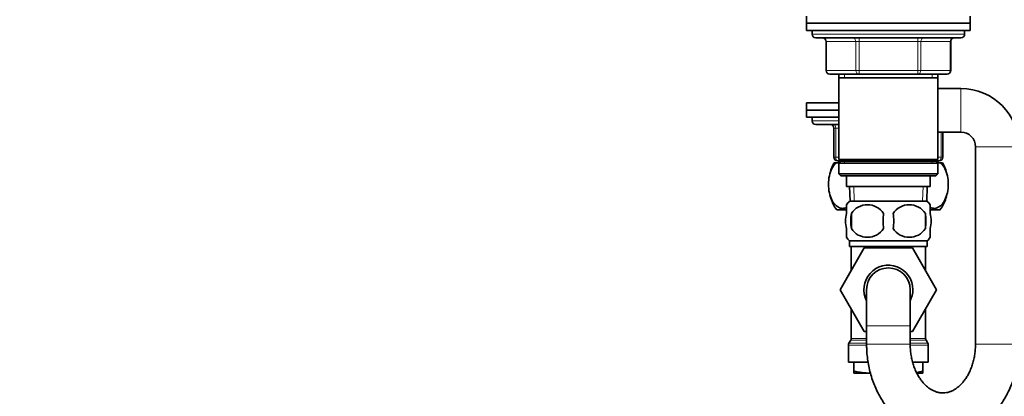
# Model space of a CAD drawing. Units: millimetres. Extents: x 0 to 1478, y 0 to 1758.
# Drawn here: x 0 to 271, y 1025 to 1129 of the extents above; entities that cross this region are included whole.
import ezdxf
from ezdxf import colors
from ezdxf.entities.mleader import LeaderData, LeaderLine
from ezdxf.math import Vec2, Vec3

# ---------------------------------------------------------------- set-up
doc = ezdxf.new("R2010")
doc.units = ezdxf.units.MM
doc.layers.add('DV7_Défaut', color=7, linetype='Continuous')
doc.layers.add('Défaut', color=7, linetype='Continuous')

# ---------------------------------------------------------------- blocks, each defined once
blk = doc.blocks.new('_DOT')
at = {"color": 0}
blk.add_line((0, 0), (-1, 0), dxfattribs=at)
at = {"color": 0, "const_width": 0.333}
blk.add_lwpolyline([(-0.1665, 0, 1), (0.1665, 0, 1)], format="xyb", close=True, dxfattribs=at)
blk = doc.blocks.new('SE6')
at = {"layer": 'DV7_Défaut', "color": 7, "linetype": 'Continuous', "lineweight": 35}
for p, q in [((216.72, 1130.14), (216.72, 1128.14)), ((216.72, 1128.14), (261.72, 1128.14)), ((216.72, 1128.14), (261.72, 1128.14)), ((216.72, 1128.14), (216.72, 1126.14)), ((261.72, 1128.14), (261.72, 1130.14)), ((261.72, 1126.14), (261.72, 1128.14)), ((216.72, 1126.14), (261.72, 1126.14)), ((218.22, 1126.14), (218.22, 1125.14)), ((260.22, 1125.14), (260.22, 1126.14)), ((219.22, 1124.14), (259.22, 1124.14)), ((222.06, 1123.14), (222.06, 1115.14)), ((256.39, 1115.14), (256.39, 1123.14)), ((231.14, 1114.14), (223.06, 1114.14)), ((225.62, 1114.14), (225.62, 1113.14)), ((225.62, 1113.14), (225.62, 1090.64)), ((225.62, 1113.14), (252.82, 1113.14)), ((247.31, 1114.14), (231.14, 1114.14)), ((255.39, 1114.14), (247.31, 1114.14)), ((252.82, 1113.14), (252.82, 1114.14)), ((252.82, 1090.64), (252.82, 1113.14)), ((259.22, 1110.14), (252.82, 1110.14)), ((225.62, 1106.24), (216.72, 1106.24)), ((216.72, 1106.24), (216.72, 1104.24)), ((225.62, 1104.24), (216.72, 1104.24)), ((225.62, 1104.24), (216.72, 1104.24)), ((216.72, 1104.24), (216.72, 1102.24)), ((225.62, 1102.24), (216.72, 1102.24)), ((218.22, 1102.24), (218.22, 1101.24)), ((225.62, 1100.24), (219.22, 1100.24)), ((224.22, 1091.24), (224.22, 1099.24)), ((252.82, 1098.14), (259.22, 1098.14)), ((254.22, 1098.14), (254.22, 1091.24)), ((263.22, 1094.14), (263.22, 1039.74)), ((226.02, 1090.24), (225.22, 1090.24)), ((252.82, 1090.64), (225.62, 1090.64)), ((225.62, 1090.64), (226.12, 1090.14)), ((225.62, 1090.24), (225.62, 1089.74)), ((226.12, 1090.14), (225.62, 1089.64)), ((226.12, 1090.14), (252.32, 1090.14)), ((252.32, 1090.14), (252.82, 1090.64)), ((252.82, 1089.64), (252.32, 1090.14)), ((253.22, 1090.24), (252.42, 1090.24)), ((252.82, 1089.74), (252.82, 1090.24)), ((224.31, 1089.74), (224.92, 1089.74)), ((224.92, 1089.74), (225.72, 1089.74)), ((225.62, 1089.64), (252.82, 1089.64)), ((225.62, 1089.64), (225.62, 1086.64)), ((252.72, 1089.74), (253.53, 1089.74)), ((252.82, 1086.64), (252.82, 1089.64)), ((253.53, 1089.74), (254.14, 1089.74)), ((252.82, 1086.64), (225.62, 1086.64)), ((225.62, 1086.64), (226.12, 1086.14)), ((226.12, 1086.14), (252.32, 1086.14)), ((227.72, 1086.14), (227.72, 1083.14)), ((250.72, 1083.14), (250.72, 1086.14)), ((252.32, 1086.14), (252.82, 1086.64)), ((227.72, 1083.14), (250.72, 1083.14)), ((228.5, 1083.14), (228.68, 1079.14)), ((249.77, 1079.14), (249.94, 1083.14)), ((225.01, 1076.74), (227.7, 1076.74)), ((227.72, 1075.76), (227.72, 1078.14)), ((249.92, 1079.14), (228.52, 1079.14)), ((250.72, 1075.76), (250.72, 1078.14)), ((250.79, 1076.74), (253.44, 1076.74)), ((229.04, 1075.76), (229.04, 1071.56)), ((249.41, 1075.76), (249.41, 1071.56)), ((227.72, 1069.18), (227.72, 1071.56)), ((250.72, 1069.18), (250.72, 1071.56)), ((225.96, 1054.71), (232.55, 1066.24)), ((249.92, 1068.18), (228.52, 1068.18)), ((228.52, 1068.18), (228.52, 1066.64)), ((249.92, 1066.64), (228.52, 1066.64)), ((228.97, 1066.64), (228.97, 1059.98)), ((232.55, 1066.24), (245.86, 1066.24)), ((245.86, 1066.24), (252.5, 1054.74)), ((249.47, 1059.99), (249.47, 1066.64)), ((249.92, 1066.64), (249.92, 1068.18)), ((228.97, 1059.99), (225.94, 1054.74)), ((225.94, 1054.74), (225.96, 1054.71)), ((232.58, 1043.24), (225.96, 1054.71)), ((233.22, 1054.74), (233.22, 1044.74)), ((245.22, 1044.74), (245.22, 1054.74)), ((252.5, 1054.74), (245.86, 1043.24)), ((228.97, 1049.49), (228.97, 1041.31)), ((249.47, 1041.31), (249.47, 1049.49)), ((233.22, 1044.74), (233.22, 1039.74)), ((245.22, 1039.74), (245.22, 1044.74)), ((233.22, 1043.24), (232.58, 1043.24)), ((245.86, 1043.24), (245.22, 1043.24)), ((228.22, 1039.47), (228.22, 1034.74)), ((228.84, 1040.81), (228.36, 1039.97)), ((250.09, 1039.97), (249.61, 1040.81)), ((250.22, 1034.74), (250.22, 1039.47)), ((233.59, 1034.74), (228.22, 1034.74)), ((229.72, 1034.74), (229.72, 1032.28)), ((250.22, 1034.74), (245.95, 1034.74)), ((248.72, 1034.74), (248.72, 1032.28)), ((229.72, 1031.74), (229.72, 1032.28)), ((229.72, 1031.74), (234.28, 1031.74)), ((248.72, 1031.74), (247.11, 1031.74)), ((248.72, 1032.28), (248.72, 1031.74))]:
    blk.add_line(p, q, dxfattribs=at)
at = {"layer": 'DV7_Défaut', "color": 7, "linetype": 'Continuous', "lineweight": 18}
for p, q in [((260.22, 1125.14), (218.22, 1125.14)), ((222.06, 1123.14), (222.19, 1123.14)), ((230.27, 1123.14), (222.19, 1123.14)), ((222.19, 1123.14), (222.19, 1115.14)), ((230.27, 1123.14), (231.14, 1123.14)), ((230.27, 1115.14), (230.27, 1123.14)), ((231.14, 1124.14), (231.14, 1123.14)), ((231.14, 1123.14), (231.14, 1115.14)), ((247.31, 1123.14), (231.14, 1123.14)), ((247.31, 1124.14), (247.31, 1123.14)), ((247.31, 1123.14), (248.17, 1123.14)), ((247.31, 1115.14), (247.31, 1123.14)), ((248.17, 1123.14), (248.17, 1115.14)), ((256.26, 1123.14), (248.17, 1123.14)), ((256.26, 1123.14), (256.39, 1123.14)), ((256.26, 1115.14), (256.26, 1123.14)), ((222.19, 1115.14), (222.06, 1115.14)), ((222.19, 1115.14), (230.27, 1115.14)), ((230.27, 1115.14), (231.14, 1115.14)), ((231.14, 1115.14), (247.31, 1115.14)), ((231.14, 1115.14), (231.14, 1114.14)), ((247.31, 1115.14), (248.17, 1115.14)), ((247.31, 1114.14), (247.31, 1115.14)), ((248.17, 1115.14), (256.26, 1115.14)), ((256.26, 1115.14), (256.39, 1115.14)), ((227.16, 1114.14), (227.16, 1113.14)), ((251.28, 1114.14), (251.28, 1113.14)), ((259.22, 1098.14), (259.22, 1110.14)), ((225.62, 1101.24), (218.22, 1101.24)), ((224.22, 1099.24), (224.72, 1099.24)), ((225.62, 1099.24), (224.72, 1099.24)), ((224.72, 1099.24), (224.72, 1091.24)), ((253.72, 1091.24), (253.72, 1098.14)), ((263.22, 1094.14), (275.22, 1094.14)), ((224.22, 1091.24), (224.72, 1091.24)), ((224.72, 1091.24), (225.62, 1091.24)), ((227.16, 1089.74), (227.16, 1090.24)), ((251.28, 1089.74), (251.28, 1090.24)), ((252.82, 1091.24), (253.72, 1091.24)), ((253.72, 1091.24), (254.22, 1091.24)), ((229.84, 1079.19), (229.67, 1083.14)), ((248.61, 1079.19), (248.78, 1083.14)), ((245.22, 1044.74), (233.22, 1044.74)), ((233.22, 1041.31), (228.97, 1041.31)), ((249.47, 1041.31), (245.22, 1041.31)), ((233.19, 1039.47), (228.22, 1039.47)), ((233.22, 1039.97), (228.36, 1039.97)), ((233.22, 1040.81), (228.84, 1040.81)), ((245.22, 1039.74), (233.22, 1039.74)), ((249.61, 1040.81), (245.22, 1040.81)), ((250.09, 1039.97), (245.22, 1039.97)), ((250.22, 1039.47), (245.28, 1039.47)), ((263.22, 1039.74), (275.22, 1039.74))]:
    blk.add_line(p, q, dxfattribs=at)
at = {"layer": 'DV7_Défaut', "color": 7, "linetype": 'Continuous', "lineweight": 35}
for centre, radius, start, end in [((219.22, 1125.14), 1, 180, 270), ((221.06, 1123.14), 1, 0, 90), ((257.39, 1123.14), 1, 90, 180), ((259.22, 1125.14), 1, 270, 0), ((223.06, 1115.14), 1, 180, 270), ((255.39, 1115.14), 1, 270, 0), ((259.22, 1094.14), 16, 0, 90), ((219.22, 1101.24), 1, 180, 270), ((223.22, 1099.24), 1, 0, 90), ((259.22, 1094.14), 4, 0, 90), ((225.22, 1091.24), 1, 180, 270), ((253.22, 1091.24), 1, 270, 0), ((234.72, 1083.78), 12, 150.2345, 164.098), ((243.72, 1083.78), 12, 15.8575, 29.7655), ((234.72, 1083.78), 12, 196.0243, 215.936), ((243.72, 1083.78), 12, 324.064, 343.7999), ((234.35, 1073.66), 8, 136.7732, 146.3946), ((233.47, 1072.86), 5.3, 33.2101, 146.7899), ((244.97, 1072.86), 5.3, 33.2101, 146.7899), ((244.09, 1073.66), 8, 34.0321, 43.2268), ((241.97, 1073.66), 13.11, 170.7761, 189.2239), ((252.21, 1073.66), 14.45, 171.6401, 188.3599), ((226.24, 1073.66), 14.45, 351.6401, 8.3599), ((234.56, 1073.66), 15, 351.9484, 8.0516), ((233.47, 1074.47), 5.3, 213.2101, 326.7899), ((244.97, 1074.47), 5.3, 213.2101, 326.7899), ((234.35, 1073.66), 8, 214.0321, 223.2268), ((244.09, 1073.66), 8, 316.7732, 326.3946), ((239.22, 1054.74), 6.75, 0, 207.266), ((239.22, 1054.74), 6, 0, 180), ((239.22, 1054.74), 6.75, 332.734, 0), ((227.97, 1041.31), 1, 330, 360), ((250.47, 1041.31), 1, 180, 210), ((229.22, 1039.47), 1, 150, 180), ((249.22, 1039.47), 1, 0, 30), ((234.64, 1054.56), 22.82, 257.5642, 269.1222), ((243.81, 1054.56), 22.82, 277.9096, 282.4358)]:
    blk.add_arc(centre, radius, start, end, dxfattribs=at)
at = {"layer": 'DV7_Défaut', "color": 7, "linetype": 'Continuous', "lineweight": 18}
for centre, major_axis, ratio, start_param, end_param in [((221.33, 1123.14), (0, -1), 0.866025, 1.570796, 3.141593), ((229.41, 1123.14), (0, -1), 0.866025, 1.570796, 3.141593), ((249.04, 1123.14), (0, 1), 0.866025, 0, 1.570796), ((257.12, 1123.14), (0, 1), 0.866025, 0, 1.570796), ((223.06, 1115.14), (0, 1), 0.866025, 1.570796, 3.141593), ((231.14, 1115.14), (0, 1), 0.866025, 1.570796, 3.141593), ((247.31, 1115.14), (0, -1), 0.866025, 0, 1.570796), ((255.39, 1115.14), (0, -1), 0.866025, 0, 1.570796), ((224.22, 1099.24), (0, 1), 0.5, 4.712389, 6.283185), ((225.22, 1091.24), (0, -1), 0.5, 4.712389, 6.283185), ((253.22, 1091.24), (0, 1), 0.5, 3.141593, 4.712389), ((239.22, 1054.74), (0, -12.25), 0.836735, 3.381211, 3.49333), ((239.22, 1054.74), (0, -12.25), 0.836735, 2.789855, 2.901974)]:
    blk.add_ellipse(centre, major_axis=major_axis, ratio=ratio, start_param=start_param, end_param=end_param, dxfattribs=at)
at = {"layer": 'DV7_Défaut', "color": 7, "linetype": 'Continuous', "lineweight": 35}
for points, knots in [([(227.73, 1077.39), (227.38, 1077.23), (227.02, 1077.15), (226.25, 1077.15), (225.86, 1077.25), (225.08, 1077.66), (224.71, 1077.97), (223.68, 1079.19), (223.11, 1080.49), (222.75, 1082.77), (222.7, 1083.59), (222.79, 1085.18), (222.91, 1085.96), (223.51, 1088.08), (224.17, 1089.13), (224.92, 1089.74)], [0, 0, 0, 0, 0.1005674, 0.1005674, 0.2129964, 0.2129964, 0.3254255, 0.3254255, 0.5502837, 0.5502837, 0.6627128, 0.6627128, 0.7751418, 0.7751418, 1, 1, 1, 1]), ([(253.53, 1089.74), (254.28, 1089.13), (254.93, 1088.09), (255.53, 1085.98), (255.66, 1085.21), (255.74, 1083.61), (255.7, 1082.79), (255.34, 1080.5), (254.77, 1079.21), (253.4, 1077.55), (252.58, 1077.15), (251.43, 1077.15), (251.07, 1077.23), (250.72, 1077.39)], [0, 0, 0, 0, 0.224908, 0.224908, 0.337361, 0.337361, 0.449815, 0.449815, 0.674723, 0.674723, 0.89963, 0.89963, 1, 1, 1, 1]), ([(227.72, 1071.56), (227.52, 1072.24), (227.42, 1072.95), (227.42, 1074.38), (227.52, 1075.08), (227.72, 1075.76)], [0, 0, 0, 0, 0.5, 0.5, 1, 1, 1, 1]), ([(250.72, 1071.56), (250.92, 1072.24), (251.03, 1072.95), (251.03, 1074.38), (250.93, 1075.08), (250.72, 1075.76)], [0, 0, 0, 0, 0.5, 0.5, 1, 1, 1, 1]), ([(233.22, 1039.74), (233.23, 1039.33), (233.24, 1038.35), (233.36, 1036.6), (233.62, 1034.64), (234.01, 1032.68), (234.53, 1030.77), (235.17, 1028.91), (235.93, 1027.12), (236.81, 1025.4), (237.8, 1023.77), (238.89, 1022.24), (240.09, 1020.82), (241.38, 1019.51), (242.75, 1018.34), (244.19, 1017.31), (245.7, 1016.42), (247.26, 1015.67), (248.85, 1015.09), (250.48, 1014.65), (252.12, 1014.38), (253.77, 1014.26), (255.42, 1014.29), (257.06, 1014.48), (258.68, 1014.82), (260.26, 1015.31), (261.81, 1015.95), (263.31, 1016.73), (264.76, 1017.65), (266.14, 1018.7), (267.46, 1019.89), (268.69, 1021.19), (269.84, 1022.61), (270.89, 1024.14), (271.84, 1025.77), (272.68, 1027.49), (273.41, 1029.28), (274.02, 1031.14), (274.51, 1033.04), (274.88, 1035), (275.12, 1036.96), (275.21, 1038.59), (275.22, 1039.46), (275.22, 1039.74)], [0, 0, 0, 0, 0.014413, 0.040016, 0.06564, 0.091284, 0.116947, 0.142628, 0.168318, 0.194004, 0.21967, 0.24529, 0.270836, 0.296275, 0.321575, 0.346705, 0.371644, 0.396381, 0.420915, 0.445261, 0.469445, 0.493503, 0.517479, 0.541415, 0.565351, 0.589332, 0.613404, 0.637604, 0.66196, 0.68649, 0.711201, 0.736086, 0.761131, 0.786316, 0.811614, 0.837001, 0.862454, 0.887952, 0.913482, 0.939033, 0.964598, 0.990176, 1, 1, 1, 1]), ([(263.22, 1039.74), (263.22, 1039.49), (263.21, 1038.83), (263.12, 1037.63), (262.92, 1036.25), (262.62, 1034.91), (262.22, 1033.62), (261.74, 1032.41), (261.18, 1031.29), (260.55, 1030.27), (259.87, 1029.35), (259.15, 1028.55), (258.39, 1027.87), (257.61, 1027.31), (256.82, 1026.87), (256.01, 1026.55), (255.17, 1026.34), (254.31, 1026.26), (253.45, 1026.31), (252.6, 1026.5), (251.79, 1026.8), (250.98, 1027.22), (250.17, 1027.77), (249.38, 1028.48), (248.62, 1029.29), (247.93, 1030.22), (247.29, 1031.26), (246.72, 1032.39), (246.24, 1033.6), (245.84, 1034.89), (245.53, 1036.24), (245.32, 1037.62), (245.23, 1038.82), (245.23, 1039.48), (245.22, 1039.74)], [0, 0, 0, 0, 0.015189, 0.0462, 0.077189, 0.10813, 0.139016, 0.169849, 0.200647, 0.231441, 0.262283, 0.293266, 0.324535, 0.356296, 0.388841, 0.422561, 0.457945, 0.495447, 0.534996, 0.570766, 0.604507, 0.636668, 0.670777, 0.703636, 0.735663, 0.767188, 0.798428, 0.82952, 0.86055, 0.891561, 0.922574, 0.953599, 0.984636, 1, 1, 1, 1])]:
    blk.add_open_spline(points, degree=3, knots=knots, dxfattribs=at)

msp = doc.modelspace()

# ---------------------------------------------------------------- block references
at = {"layer": 'Défaut'}
msp.add_blockref('SE6', (0, 0), dxfattribs=at)

# ---------------------------------------------------------------- leaders
at = {"layer": 'Défaut', "color": 7, "linetype": 'Continuous', "lineweight": 18}
ml = msp.add_multileader_mtext('Standard', dxfattribs=at)
ml.set_content('{\\pxsm0.9;\\fSolid Edge ISO|b1||i0||c0|p34;\\W1.;10/02/2020\\P}', color=256)
ml.set_leader_properties()
ml.set_arrow_properties(name='DOT')
ml.build(insert=Vec2(0, 0))
ml.multileader.update_dxf_attribs({"leader_type": 0, "dogleg_length": 0, "arrow_head_size": 12})
ctx = ml.context
ctx.base_point, ctx.char_height, ctx.arrow_head_size, ctx.landing_gap_size = Vec3(1390.41, 1750.71), 12, 12, 4.2
notes = []
notes.append((ctx, [(0, (0, 0, 0), (0, 0), (1, 0), 1, [])]))
ctx.mtext.insert = Vec3(1392.41, 1756.83)
ml = msp.add_multileader_mtext('Standard', dxfattribs=at)
ml.set_content('{\\pxsm0.9;\\fArial|b1||i0||c0|p34;\\W1.;151\\P}', color=256)
ml.set_leader_properties()
ml.set_arrow_properties(name='DOT')
ml.build(insert=Vec2(0, 0))
ml.multileader.update_dxf_attribs({"leader_type": 0, "dogleg_length": 0, "arrow_head_size": 12})
ctx = ml.context
ctx.base_point, ctx.char_height, ctx.arrow_head_size, ctx.landing_gap_size = Vec3(24.31, 1749.47), 12, 12, 4.2
notes.append((ctx, [(0, (0, 0, 0), (0, 0), (1, 0), 1, [])]))
ctx.mtext.insert = Vec3(26.31, 1755.57)
for ctx, leaders in notes:
    for number, flags, end, landing, length, lines in leaders:
        leader = LeaderData()
        leader.index, (leader.has_last_leader_line, leader.has_dogleg_vector, leader.attachment_direction) = number, flags
        leader.last_leader_point, leader.dogleg_vector, leader.dogleg_length = Vec3(end), Vec3(landing), length
        for number, points, colour, breaks in lines:
            line = LeaderLine()
            line.index, line.vertices, line.color, line.breaks = number, Vec3.list(points), colors.encode_raw_color(colour), breaks
            leader.lines.append(line)
        ctx.leaders.append(leader)

doc.saveas('drawing.dxf')
